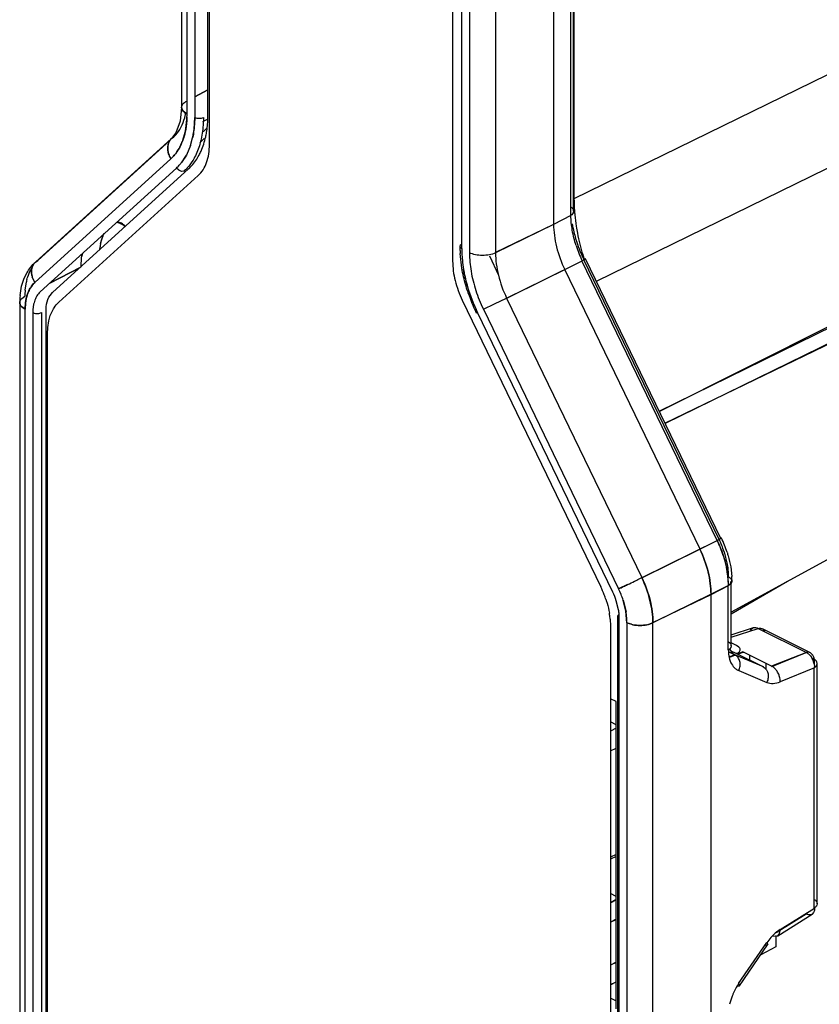
# Model space of a CAD drawing. Units: inches. Extents: x 0 to 17, y 0 to 11.
# Drawn here: x 5.7 to 6, y 2.9 to 3.3 of the extents above; entities that cross this region are included whole.
import ezdxf

# ---------------------------------------------------------------- set-up
doc = ezdxf.new("R2010")
doc.units = ezdxf.units.IN
doc.header["$LTSCALE"] = 0.935
doc.header["$MEASUREMENT"] = 0
doc.layers.get('0').update_dxf_attribs({"linetype": 'CONTINUOUS'})

msp = doc.modelspace()

# ---------------------------------------------------------------- linework, layer by layer
at = {"color": 6, "linetype": 'Continuous'}
for p, q in [((5.774261032999999, 3.5534685712), (5.774261032999999, 3.2165398357)), ((5.9301678845, 3.1752722806), (5.9301678845, 3.4800632539)), ((5.7742603694, 3.2165373502), (5.7737275787, 3.2110988406)), ((5.7737275787, 3.2110988406), (5.7720269141, 3.2064568669)), ((5.7702763146, 3.2042340481), (5.716140319400001, 3.1550294194)), ((5.7720269141, 3.2064568669), (5.7702822052, 3.2042415087)), ((5.8857072755, 3.1526306001), (5.8850358071, 3.1585266183)), ((5.9886627677, 3.0451452685), (5.934876312899999, 3.1563542474)), ((5.7106455612, 3.1454289547), (5.711712681, 3.148657208)), ((5.711712681, 3.148657208), (5.7128341356, 3.1509119815)), ((5.7100182674, 3.1417395944), (5.7106455612, 3.1454289547)), ((5.7098836932, 3.1389080102), (5.7098836932, 2.6399536489)), ((5.992606230900001, 3.0338628426), (5.993045293300001, 3.0299815833)), ((5.9928052962, 3.0024020161), (5.9928052962, 3.0274282507)), ((5.9476317341, 3.0142315579), (5.9476317341, 2.5195610773)), ((5.9928052962, 3.0068186689), (6.001726088200001, 3.0096824114)), ((6.0243641364, 2.9996600867), (6.0052278188, 3.0092282456)), ((6.0269964398, 2.8998813947), (6.0269964398, 2.9954236203)), ((6.0113388092, 2.8871663377), (6.024981318200001, 2.8957177354)), ((5.9961151921, 2.8672535541), (6.0073004752, 2.8835017678))]:
    msp.add_line(p, q, dxfattribs=at)
at = {"color": 7, "linetype": 'Continuous'}
for p, q in [((5.785353166699999, 3.2018699181), (5.785353166699999, 3.5550276408)), ((5.7764227644, 3.2139299562), (5.7764227644, 3.5508586916)), ((5.7794763727, 3.5490887566), (5.7794763727, 3.2125980941)), ((5.7847267926, 3.2134385905), (5.7847267926, 3.5499610505)), ((5.9290273875, 3.1735909671), (5.9290273875, 3.4783819403)), ((5.9303003707, 3.4775727957), (5.9303003707, 3.1801863771)), ((5.9221811127, 3.4748122228), (5.9221811127, 3.1699656867)), ((5.882051411, 3.4724470975), (5.882051411, 3.1554147801)), ((5.885673258200001, 3.160476811), (5.885673258200001, 3.4651590957)), ((5.8887268664, 3.4637574676), (5.8887268664, 3.1587704758)), ((5.8990737358, 3.4637127647), (5.8990737358, 3.1587257728)), ((6.0638117858, 3.245544487), (5.9303003707, 3.1801863771)), ((5.7847267926, 3.223539417), (5.7794763727, 3.2208209325)), ((5.7794763727, 3.2207715973), (5.7847267926, 3.2235327934)), ((5.776423647000001, 3.2139303672), (5.7748367113, 3.2151111987)), ((5.7827569529, 3.2109624508), (5.7845716096, 3.2119197944)), ((5.9392541108, 3.1474114245), (6.0714931159, 3.212146649)), ((5.7841849224, 3.2081352363), (5.7828184729, 3.2068932597)), ((5.717076482, 3.155684584), (5.7695419517, 3.203370859)), ((5.7695522586, 3.2033906957), (5.769058134, 3.2024249692)), ((5.769557763, 3.2033580642), (5.7702925153, 3.2042303641)), ((5.7702822052, 3.2042415087), (5.771211578300001, 3.2048909167)), ((5.7747497573, 3.2035090168), (5.7756889113, 3.2067724299)), ((5.7778025223, 3.2014220695), (5.7786387811, 3.2044587203)), ((5.7832489391, 3.2041850348), (5.7815187663, 3.2025252703)), ((5.768811549600001, 3.1992974827), (5.7687509814, 3.201184847)), ((5.769058134, 3.2024249692), (5.7687516473, 3.2011846112)), ((5.7687516473, 3.2011846112), (5.768793832899999, 3.1992995592)), ((5.7735039399, 3.2007027123), (5.7744179964, 3.2026491933)), ((5.7778005376, 3.2014189801), (5.776152962, 3.19757884)), ((5.7158859289, 3.1469583295), (5.770021924, 3.1961629582)), ((5.7742043145, 3.1945948417), (5.7761741858, 3.1976176897)), ((5.776152962, 3.19757884), (5.7742110714, 3.1946010335)), ((5.7722220869, 3.192462163), (5.718086091699999, 3.1432575343)), ((5.7229097889, 3.1429135642), (5.777045784099999, 3.1921181929)), ((5.7731001941, 3.191559664), (5.7722218838, 3.1924628534)), ((5.7742039427, 3.1911217224), (5.7731001941, 3.191559664)), ((5.7254144189, 3.1391050649), (5.780914574700001, 3.1895495897)), ((5.7752427088, 3.1912624703), (5.7742039427, 3.1911217224)), ((5.9300156388, 3.1759407956), (5.9301678845, 3.1752722806)), ((5.9290790147, 3.1735946104), (5.9221811127, 3.1700231171)), ((5.9290929116, 3.1735619731), (5.9221950094, 3.1700421575)), ((5.929387399299999, 3.17383793), (5.9290273875, 3.1735909671)), ((5.930037821900001, 3.1746543516), (5.929387399299999, 3.17383793)), ((5.9301678845, 3.1752722806), (5.930037821900001, 3.1746543516)), ((5.9221811127, 3.1699656867), (5.8990745422, 3.1588088089)), ((5.9221945327, 3.1700422364), (5.8990879621, 3.1587181882)), ((5.742006674700001, 3.1623467878), (5.741630842799999, 3.160151735)), ((5.8850296444, 3.1616512704), (5.8849527266, 3.1613467096)), ((5.8849527266, 3.1613467096), (5.8850405395, 3.1610214438)), ((5.8856422409, 3.1622005466), (5.8850296444, 3.1616512704)), ((5.8850405395, 3.1610214438), (5.885294359, 3.1607225895)), ((5.885294359, 3.1607225895), (5.885673763300001, 3.1604765991)), ((5.8966470127, 3.1575520831), (5.9003409335, 3.1499145253)), ((5.933462955, 3.155596236), (5.9343222386, 3.1560359259)), ((5.9345817291, 3.1562465642), (5.9341315094, 3.1560472415)), ((5.9341315094, 3.1560472415), (5.987917964199999, 3.0448382626)), ((5.934523685199999, 3.1561427799), (5.934876312899999, 3.1563542474)), ((5.934876312899999, 3.1563542474), (5.9345817291, 3.1562465642)), ((5.7146218525, 3.1520268874), (5.7148377378, 3.1529798433)), ((5.714837434500001, 3.1529788715), (5.7146218723, 3.1520268799)), ((5.7154273551, 3.1542028841), (5.714837434500001, 3.1529788715)), ((5.7148377378, 3.1529798433), (5.7153645364, 3.1541066745)), ((5.716140319400001, 3.1550294194), (5.717076482, 3.155684584)), ((5.7218010864, 3.146634122), (5.734284640399999, 3.1531992238)), ((5.721868847300001, 3.1466957104), (5.7339571893, 3.1529546327)), ((5.9035413187, 3.1406861362), (5.933517364400001, 3.1555887753)), ((5.9265638551, 3.1521839335), (5.980351028999999, 3.0409734679)), ((5.9266174301, 3.1521009427), (5.933515332200001, 3.1556207583)), ((5.9872494099, 3.0443872572), (5.933462955, 3.155596236)), ((5.7149079658, 3.1490433644), (5.7158861325, 3.1469579391)), ((5.715886804, 3.1469587199), (5.7149083613, 3.1490433796)), ((5.9035097887, 3.1407779023), (5.9266163605, 3.1521019511)), ((5.712054986, 3.1439461877), (5.7125406137, 3.1472135788)), ((5.714823067, 3.1458121621), (5.7137994499, 3.1442399315)), ((5.7158861325, 3.1469579391), (5.714823067, 3.1458121621)), ((5.7104090884, 3.1402756465), (5.7107049409, 3.1405992863)), ((5.7107049409, 3.1405992863), (5.7119553522, 3.141471936)), ((5.7124861837, 3.1405958101), (5.712179627899999, 3.1387327514)), ((5.7215224484, 3.1411080186), (5.721943559600001, 3.1417999475)), ((5.721943559600001, 3.1417999475), (5.7229097889, 3.1429135642)), ((5.8986387025, 3.1383938943), (5.9034993947, 3.14077124)), ((5.9034993947, 3.14077124), (5.957285849600001, 3.0295622611)), ((5.710710371799999, 3.1372112149), (5.710458899, 3.137479352)), ((5.7104593154, 3.1374794396), (5.7107108568, 3.1372113357)), ((5.712045650499999, 3.1362981737), (5.710710371799999, 3.1372112149)), ((5.7107108568, 3.1372113357), (5.712046307200001, 3.1362985417)), ((5.712179627899999, 3.1387327514), (5.712045650499999, 3.1362981737)), ((5.7154390166, 3.138295164), (5.7151299488, 3.1360182454)), ((5.8858874099, 3.1398524495), (5.9409641792, 3.0259756138)), ((5.8942595429, 3.1363286406), (5.8986387025, 3.1383938943)), ((5.7120454246, 2.6373437692), (5.7120454246, 3.1362981307)), ((5.7150990328, 3.1349662685), (5.7150990328, 2.6352955692)), ((5.7174752199, 3.1346643824), (5.7185482233, 3.1349513347)), ((5.7185482233, 3.1349513347), (5.7185482233, 2.6352806354)), ((5.7203494528, 2.6361880608), (5.7203494528, 3.135806765)), ((5.7214830289, 3.1317408864), (5.722047338099999, 3.1337610584)), ((5.722047338099999, 3.1337610584), (5.7230093378, 3.1359749657)), ((5.8914675313, 3.1348408878), (5.8918611514, 3.1350579605)), ((5.891943014500001, 3.1350424951), (5.8914675313, 3.1348408878)), ((5.9457291408, 3.0238332815), (5.891942686, 3.1350422604)), ((5.8942587145, 3.1363282253), (5.948045169299999, 3.0251192464)), ((5.9641503612, 3.0958271681), (6.0334034036, 3.1297287484)), ((6.033223867999999, 3.1301796897), (5.964258405800001, 3.0956037749)), ((5.7209758269, 2.6449481491), (5.7209758269, 3.1267847364)), ((5.9664887192, 3.0909923744), (6.033914661, 3.1235486119)), ((6.0339655888, 3.1238145046), (5.9665708255, 3.0908226114)), ((6.0979702794, 3.0732752151), (5.9928052962, 3.0158625596)), ((5.987303936799999, 3.0443795532), (5.9573284926, 3.0294756706)), ((5.9803820901, 3.0408814663), (5.9872799921, 3.0444012818)), ((5.9881104661, 3.044827877), (5.9872494099, 3.0443872572)), ((5.9886627677, 3.0451452685), (5.9881104661, 3.044827877)), ((5.988123480700001, 3.0448278108), (5.9886216894, 3.0450883261)), ((5.9886216894, 3.0450883261), (5.9889189962, 3.0452662571)), ((5.9889189962, 3.0452662571), (5.9887560438, 3.0452114618)), ((5.9572759955, 3.029557656), (5.980382566, 3.0408817042)), ((5.9899792461, 3.0398684063), (5.991235892100001, 3.0347695065)), ((5.9916935724, 3.0277300926), (5.991211533, 3.0323146532)), ((6.0151894049, 3.0280827024), (5.9928052962, 3.0150307169)), ((5.993097999400001, 3.0281617844), (5.9929441877, 3.0275527843)), ((5.951621984400001, 3.0267998098), (5.9480459977, 3.0251196617)), ((5.9848051052, 3.0229398283), (5.9616985347, 3.0116157801)), ((5.9917025312, 3.0264594059), (5.984804629299999, 3.0229395903)), ((5.984818524500001, 3.0229069541), (5.9917164264, 3.0264784474)), ((5.9916647992, 3.0007207026), (5.9916647992, 3.0264743874)), ((5.9480163139, 3.0167654668), (5.9471321771, 3.0203500047)), ((5.9498518243, 3.0206322665), (5.9509873989, 3.0160236444)), ((5.9509576988, 3.0161980435), (5.949858466, 3.0206116866)), ((5.9617119539, 3.0116923299), (5.984818524500001, 3.0228492078)), ((5.984818524500001, 2.5283856126), (5.984818524500001, 3.0228492078)), ((5.9482808022, 3.0150848265), (5.947706863400001, 3.0145482542)), ((5.9513641042, 3.0116541911), (5.9509576988, 3.0161980435)), ((5.944682335, 3.0129990196), (5.944800178099999, 3.0104132833)), ((5.947706863400001, 3.0145482542), (5.9476317341, 3.0142315579)), ((5.9476317341, 3.0142315579), (5.9477183588, 3.0138916627)), ((5.9477183588, 3.0138916627), (5.9478906213, 3.0136583033)), ((5.9478906213, 3.0136583033), (5.9483109025, 3.0133602507)), ((5.9483106699, 2.5186897507), (5.9483106699, 3.0133602313)), ((5.9531060826, 3.0110086789), (5.9513641042, 3.0116541911)), ((5.9513642781, 3.0116538961), (5.9513642781, 2.5176843425)), ((5.9513651001, 3.0116543375), (5.9531062607, 3.0110088762)), ((5.959882165800001, 3.0109623998), (5.9617111475, 3.0116091932)), ((5.9617078064, 3.011607097), (5.959882279099999, 3.0109622615)), ((5.9617119539, 2.5173964421), (5.9617111475, 3.0116091932)), ((5.944800178099999, 3.0104132833), (5.944800178099999, 2.5330359734)), ((5.9928052962, 3.005950655299999), (6.003534491, 3.0093949292)), ((6.0035277166, 3.0093365668), (6.0227919987, 2.9997661754)), ((6.0052278188, 3.0092282456), (6.006183210900001, 3.0083393332)), ((5.994984228, 3.0025248212), (5.9931003458, 3.0034667623)), ((5.9920700485, 3.0010045375), (5.9916647992, 3.0007207026)), ((5.9943684112, 2.998760063), (5.991803328300001, 3.0000393984)), ((5.9923304097, 3.001254249), (5.9920700485, 3.0010045375)), ((5.9921453543, 3.0012275489), (5.9929105594, 2.9998701773)), ((5.9926752336, 3.0017840871), (5.9923304097, 3.001254249)), ((5.9926169015, 3.000454042), (5.994013917799999, 2.9998612172)), ((5.9928052962, 3.0024020161), (5.9926752336, 3.0017840871)), ((5.9929105594, 2.9998701773), (5.9941437905, 2.9988627299)), ((5.9939143523, 2.9999109828), (6.005651646900001, 2.9940423355)), ((5.994013917799999, 2.9998612172), (5.995126292799999, 2.999575232)), ((5.9958551052, 3.0019326344), (5.994984228, 3.0025248212)), ((5.995126292799999, 2.999575232), (5.9963596048, 2.9996026475)), ((5.9951816274, 2.9993733608), (5.9954843782, 2.9995580606)), ((5.9976454678, 2.9999423523), (5.995300975499999, 2.999057233)), ((5.9974901297, 3.0000195421), (5.9953486037, 2.9991938571)), ((5.9962604567, 3.0014594536), (5.9958551052, 3.0019326344)), ((5.9963596048, 2.9996026475), (5.9976454678, 2.9999423523)), ((6.0089065916, 2.9943113111), (5.9974901297, 3.0000195421)), ((6.0227919987, 2.9997661754), (6.0089065916, 2.9943113111)), ((6.009028095900001, 2.9942479969), (6.022670605, 2.9998238309)), ((6.0253191247, 2.9987718197), (6.0243641364, 2.9996600867)), ((5.992056311900001, 2.9981194257), (5.9943444248, 2.9990374594)), ((5.9944106561, 2.9988322227), (5.9920807565, 2.9979339085)), ((5.99438247, 2.9987104684), (5.992092355700001, 2.9978458784)), ((5.994143742599999, 2.9988626223), (5.9943684112, 2.998760063)), ((6.005651646900001, 2.9940423355), (5.994268038, 2.9988070435)), ((6.0001059893, 2.9987116123), (6.0001059893, 2.9968151643)), ((6.0247841488, 2.9976523156), (6.025802203400001, 2.9971432883)), ((6.0257965163, 2.9971471096), (6.0257965163, 2.9954236203)), ((6.0269964398, 2.9954236203), (6.026843914, 2.9960927043)), ((5.995819364500001, 2.9925946356), (6.0070046477, 2.9879291216)), ((6.006668711900001, 2.9929826131), (6.006668711900001, 2.995430251)), ((6.025905210499999, 2.993721252), (6.0122627014, 2.9881454179)), ((6.025809205, 2.9952454638), (6.0259175319, 2.9941307606)), ((6.0258557627, 2.8981997399), (6.0258557627, 2.9937419655)), ((5.9471174118, 2.9802526324), (5.944800178099999, 2.9814112493)), ((5.9471174118, 2.8580795287), (5.9471174118, 2.9802526324)), ((5.9471174118, 2.9710123868), (5.944800178099999, 2.9721710036)), ((5.9471174118, 2.9697509734), (5.944800178099999, 2.9685428187)), ((5.944800178099999, 2.9606964856), (5.9471174118, 2.9618153489)), ((5.9471174118, 2.9195301051), (5.944800178099999, 2.9184112418)), ((5.9471174118, 2.918660545), (5.944800178099999, 2.917551466)), ((5.9471174118, 2.9028214101), (5.944800178099999, 2.903980027)), ((5.9471174118, 2.9015599967), (5.944800178099999, 2.900351842)), ((5.944800178099999, 2.9002737713), (5.9471174118, 2.9014413226)), ((6.0122627013, 2.889627631), (6.025905210399999, 2.8981790287)), ((6.0269964398, 2.8998813947), (6.0268663772, 2.8992634317)), ((5.9471174118, 2.8936924869), (5.944800178099999, 2.8925249356)), ((6.022670605, 2.8957958463), (6.0106518639, 2.8882622589)), ((6.0249816451, 2.895717214), (6.0243974341, 2.8954901671)), ((6.025583152, 2.8963638897), (6.0249816451, 2.895717214)), ((5.944800178099999, 2.8925055089), (5.9471174118, 2.8936243722)), ((6.0086181902, 2.8864645309), (6.0070046477, 2.8843943169)), ((6.0093587122, 2.8871028613), (6.010754716799999, 2.8869387291)), ((6.012265068300001, 2.8896264871), (6.0103261548, 2.8881727719)), ((6.010613740399999, 2.8873020229), (6.010613740399999, 2.8828031215)), ((6.010754716799999, 2.8869387291), (6.0113391359, 2.8871658164)), ((6.0113391359, 2.8871658164), (6.0119405353, 2.8878122997)), ((6.0119405353, 2.8878122997), (6.012275070299999, 2.8892641204)), ((5.9957687275, 2.8681718177), (6.006954010599999, 2.8844200314)), ((6.010613740399999, 2.8828031215), (6.0045776884, 2.879546533)), ((6.0067999346, 2.8833699411), (6.006472825, 2.8834274392)), ((6.0073004752, 2.8835017678), (6.0067999346, 2.8833699411)), ((6.006954010599999, 2.8844200314), (6.007342147899999, 2.8836147355)), ((6.007342147899999, 2.8836147355), (6.0073004752, 2.8835017678)), ((5.9471174118, 2.8766383779), (5.944800178099999, 2.8754708266)), ((5.9471174118, 2.8765749403), (5.944800178099999, 2.8754560769)), ((5.944800178099999, 2.8677220961), (5.9471174118, 2.8688896474)), ((5.944800178099999, 2.8676725214), (5.9471174118, 2.8688806761)), ((5.995375208600001, 2.8671592521), (5.9961151921, 2.8672535541)), ((5.9469138866, 2.8613264227), (5.944800178099999, 2.862383277))]:
    msp.add_line(p, q, dxfattribs=at)
for centre, radius, start, end in [((5.7530324848, 3.2184284048), 0.0232515512, 347.4159295832, 348.913349827), ((5.7383839958, 3.213926757), 0.0380389386, 358.4150821052999, 0.0049165269), ((5.7387395734, 3.2139015675), 0.0376832017, 358.4355203419001, 0.0431639986), ((5.7396207314, 3.213400999), 0.04510607690000001, 358.2349816659, 0.04775049160000001), ((5.773803705900001, 3.2005439655), 0.0050932066, 146.5188512501, 172.7712728042), ((5.7733469503, 3.2008601311), 0.004561079, 132.3056491982, 146.3018823999), ((5.753261208600001, 3.2113064067), 0.0228595059, 337.7459566475001, 340.056060749), ((5.7487834508, 3.2110331871), 0.0305704157, 343.4459954520001, 347.6580927889), ((5.7761425789, 3.2004996132), 0.0074460861, 189.2745667399, 194.2200843627), ((5.7768340587, 3.2006757487), 0.0081400411, 189.7482439928, 194.2586888373), ((5.7511252923, 3.2103614724), 0.0281342652, 341.4670138002, 343.3984187952), ((5.7607269291, 3.2051064134), 0.01708782, 312.2756967157, 317.4589467995), ((5.7609708023, 3.2048682606), 0.0167482138, 312.2053781931, 315.1293131482), ((5.7605594155, 3.2052789869), 0.0173295352, 315.1265195289, 317.4022261213), ((5.7600341821, 3.2057583208), 0.0180406077, 317.4106549568, 320.7795151014), ((5.7599374032, 3.2058431928), 0.0181676895, 317.430433857, 320.751073485), ((5.7595793013, 3.2061347185), 0.0186310114, 320.7672806214, 321.7525899397), ((5.7629091263, 3.2048132558), 0.0183232377, 312.3076701264, 317.6849106342), ((5.7624253882, 3.2052601187), 0.0189817717, 317.6704869686, 318.6086306404), ((5.7652214138, 3.2051493909), 0.0175962454, 312.2202656883, 313.2144692318001), ((5.9941597839, 3.1801758394), 0.063859414, 179.9905453931, 182.6556239487), ((5.9944166548, 3.180174475), 0.0641121225, 179.9912759992, 182.6430229171), ((5.9985483789, 3.1803549505), 0.0682515991, 182.6351263442, 184.1650897505), ((5.998689954500001, 3.1803480665), 0.06838888530000001, 182.623210521, 184.1499529504), ((6.0011487336, 3.1805421287), 0.0708586808, 184.1633259878, 185.4536527688), ((6.0047101886, 3.1808720857), 0.0744323722, 185.4448804962, 188.9291451095), ((5.7663716882, 3.1568559278), 0.0249196507, 167.3336578423, 172.3109614877), ((5.931101850499999, 3.160470215), 0.0454285929, 179.9916810404, 182.3867547237), ((5.9309807536, 3.160477971), 0.0453069903, 180.0017349722, 182.4045041824), ((5.9768132496, 3.176299355), 0.0479824344, 197.7831443532, 205.5286144449001), ((5.98361183, 3.1800307089), 0.0549301882, 198.0135704715, 205.859181643), ((5.7587621028, 3.1535634999), 0.0244458499, 168.2558999998, 170.8713716199), ((5.9350764499, 3.1606612525), 0.04940770639999999, 182.4161528905, 185.6205743151), ((5.934616416900001, 3.1606228998), 0.0489455336, 182.3954552888, 185.6260249364), ((6.0205490514, 3.1842302062), 0.0906442703, 196.8091402406, 198.0336034346), ((6.0203579902, 3.1841918159), 0.0904484795, 196.8211628455, 198.047306531), ((5.9233046625, 3.1770501407), 0.0237272882, 297.6676445427, 298.2182895319), ((5.7276490927, 3.144884948), 0.0151645118, 147.507324739, 151.8331302339), ((5.7191955499, 3.1516689304), 0.0045407808, 132.2759347626, 147.505242048), ((5.9396352417, 3.1611401072), 0.0539914884, 185.6524773874, 189.5305329078), ((5.938888885700001, 3.1610262929), 0.0532369712, 185.607296966, 189.5712680738), ((5.722385084, 3.1513899612), 0.0078363146, 194.0742286505, 197.4245502391), ((5.7337337714, 3.1425627824), 0.0216974617, 165.1490320202, 167.6227513771), ((5.7414450463, 3.1415235696), 0.0294897393, 175.2877711727, 180.1003192817), ((5.950752676900001, 3.1637324999), 0.0654241941, 197.9621792729, 200.0913475908), ((5.952436889299999, 3.164324196), 0.0672084845, 198.0347733214, 205.8290856368), ((5.9527295901, 3.164459996), 0.0675307125, 200.0948432952, 205.8245370454), ((5.947220772300001, 3.1619983932), 0.0588552214, 198.0134890712, 205.8589937129), ((5.7321925222, 3.1349903599), 0.0170935063, 176.5525476055, 180.0807520509), ((5.944346189299999, 3.0238134995), 0.0476147897, 17.8139488999, 25.6188288119), ((5.943258506799999, 3.1324006362), 0.09839647160000001, 296.5850979548, 297.1267969676), ((5.9448259924, 3.0238258106), 0.0471921672, 17.9858766605, 25.8569868757), ((5.9522720853, 3.027588127), 0.0396564653, 18.0391340742, 25.8243495591), ((5.952480355900001, 3.0257141785), 0.0392500547, 6.029990478399999, 9.7175591501), ((5.768659684, 3.4094193128), 0.4241142386, 295.5563533340001, 295.9711895716999), ((5.7678014798, 3.4111965698), 0.4260878268, 295.5573764527, 295.9702687771), ((5.781292034400001, 3.3835575499), 0.3953321801, 295.9666396085, 296.1025625313), ((5.7821006159, 3.38188342), 0.3934730349, 295.9675351736, 296.104070243), ((5.8262010189, 3.2921851183), 0.2935200128, 296.0778192546, 296.5254884919), ((5.812941191699999, 3.3190449047), 0.3234743421, 296.0960154885, 296.5015183853), ((5.956070890499999, 3.0261154224), 0.0356372428, 3.0324447873, 5.994874460699999), ((5.9584832369, 3.0262624517), 0.0332205018, 2.1270948039, 2.999318449100001), ((5.959496509, 3.0262997735), 0.0322065427, 1.1555876059, 2.1276512812), ((5.9590139259, 3.0264339254), 0.0327053412, 1.2611506331, 2.2713220431), ((5.960515496799999, 3.0263205199), 0.0311873437, 0.2551549118, 1.155235224), ((5.9600979188, 3.0264569353), 0.0316211045, 359.9951733366001, 1.2626976944), ((5.9038241968, 3.0079989979), 0.0412618106, 20.9317936304, 25.8280626411), ((5.9210368434, 3.0118632155), 0.0274407003, 18.0156903356, 25.862680088), ((5.877877773300001, 3.1783781528), 0.1685580286, 294.599943565, 295.3296893309), ((5.9161707827, 3.0096770824), 0.0354178708, 17.9827874142, 25.8485172573), ((5.916014077000001, 3.0096149139), 0.0355861659, 18.0349156531, 25.828842748), ((5.8080070976, 3.3269909806), 0.3327761504, 295.256154021, 295.5669984038), ((5.904761934500001, 3.0083536247), 0.0402592651, 17.9931328847, 20.9371859983), ((5.911116092699999, 3.009901591), 0.0337105814, 8.249714379, 9.4966223517), ((5.926646723099999, 3.0131633823), 0.0216710504, 4.7411697736, 9.5679063485), ((5.9222670296, 3.011218635), 0.029119542, 8.0767971447, 9.4978029797), ((5.9231982725, 3.0113499296), 0.0281790895, 6.428724726900001, 8.0785207592), ((5.9120397121, 3.0100348546), 0.0327773979, 6.83044495, 8.250839067000001), ((5.9132155662, 3.0101744847), 0.0315932831, 5.1292642008, 6.832634197400001), ((5.9291660738, 3.0133537169), 0.0191445972, 0.0194962795, 4.796694076700001), ((5.9244055499, 3.0114844562), 0.0269643411, 4.4439224076, 6.431900799299999), ((5.9264291473, 3.0116353331), 0.0249351377, 0.04265404170000001, 4.458563399), ((5.956137188500001, 3.0223410131), 0.0117304667, 255.0259916605, 258.1452041937), ((5.9569737069, 3.0225868371), 0.0119827657, 281.2989883025, 284.0471423127), ((6.0186581887, 2.9939187944), 0.0072739198, 17.8241478605, 32.1153977052), ((6.0187836474, 2.9939574627), 0.007142646999999999, 10.3887175838, 17.8369037494), ((6.0205090284, 2.994088553), 0.005408668100000001, 356.1060635657, 0.4471230765), ((6.023508551900001, 2.873328066), 0.0198567264, 135.5656008949, 138.5808553136), ((6.022548331399999, 2.8742704521), 0.0185113214, 132.5439189043, 135.5676753956), ((6.0218655339, 2.8750074519), 0.0175066536, 131.2345062196, 132.5284348477), ((6.0077925113, 2.8892935598), 0.004482655800000001, 359.6237123797, 4.2739466332), ((6.0159729171, 2.8543457163), 0.0244272466, 148.0505866179, 156.1493482147), ((6.0148421747, 2.855044973), 0.0230977686, 145.4445687498, 148.0381215933)]:
    msp.add_arc(centre, radius, start, end, dxfattribs=at)
at = {"color": 6, "linetype": 'Continuous'}
for centre, radius, start, end in [((5.9321055989, 3.161344472), 0.0471525694, 179.9972810927, 181.0846519541), ((5.9345918126, 3.1614038916), 0.049639464, 181.0989020155, 183.3229219867), ((5.7272285495, 3.1428329094), 0.0164838261, 132.2687341867, 136.4688471793), ((5.739386845199999, 3.1389231669), 0.0295033155, 174.5221237569, 180.0300101088), ((5.9525943877, 3.1646372087), 0.0679924028, 197.9684886369, 200.288695492), ((5.9546813014, 3.1654204975), 0.0702214456, 200.2977139034, 205.8153377692), ((5.948799116, 3.025850729), 0.0445703324, 18.0170169565, 25.8240965838), ((5.9608186532, 3.0281482541), 0.0322787457, 0.024016858, 3.2559687726)]:
    msp.add_arc(centre, radius, start, end, dxfattribs=at)
at = {"color": 7, "linetype": 'Continuous'}
for points, knots in [([(5.774788067999999, 3.2179091251), (5.774880136599999, 3.2180241253), (5.775325830700001, 3.2185048115), (5.775883562200001, 3.218870633), (5.776333358400001, 3.2191033909)], [0, 0, 0, 0, 0.22533266, 1, 1, 1, 1]), ([(5.774260404, 3.2165373502), (5.7742602037, 3.2162929402), (5.7743830951, 3.2157774304), (5.774669776900001, 3.2153428005), (5.7748416277, 3.2151358395)], [0, 0, 0, 0, 0.4760444796, 1, 1, 1, 1]), ([(5.7748367113, 3.2151111987), (5.774660334299999, 3.2153208653), (5.7743722379, 3.2157671904), (5.774261000399999, 3.2162922824), (5.774261035399999, 3.2165398357)], [0, 0, 0, 0, 0.525342127, 1, 1, 1, 1]), ([(5.774261035399999, 3.2165398357), (5.7742610687, 3.2167763105), (5.7743616837, 3.2172758127), (5.774625703300001, 3.21770632), (5.774788067999999, 3.2179091251)], [0, 0, 0, 0, 0.476506775, 1, 1, 1, 1]), ([(5.7748416277, 3.2151358395), (5.7749414969, 3.2150155665), (5.775401178099999, 3.2145323307), (5.7759674259, 3.2141577337), (5.776422934299999, 3.2139300211)], [0, 0, 0, 0, 0.2348774408, 1, 1, 1, 1]), ([(5.7739854726, 3.2085356188), (5.7741776996, 3.2088975436), (5.774923193899999, 3.2104413843), (5.775441381699999, 3.2120903981), (5.7757254727, 3.2133625451)], [0, 0, 0, 0, 0.2391926146, 1, 1, 1, 1]), ([(5.7756889113, 3.2067724299), (5.7757949525, 3.207255306), (5.776181750599999, 3.2092683373), (5.7763661536, 3.2113184252), (5.7764087281, 3.2128727434)], [0, 0, 0, 0, 0.2412465288, 1, 1, 1, 1]), ([(5.7764083819, 3.2128746567), (5.776393667200001, 3.2123444035), (5.7762931729, 3.2102970688), (5.776014470900001, 3.2082564767), (5.775688969299999, 3.2067723839)], [0, 0, 0, 0, 0.2587815771, 1, 1, 1, 1]), ([(5.7786387811, 3.2044587203), (5.7787796908, 3.2050987219), (5.779284279500001, 3.2077833716), (5.7794760454, 3.2105230504), (5.779476006599999, 3.2125982827)], [0, 0, 0, 0, 0.2399982306, 1, 1, 1, 1]), ([(5.7794763727, 3.2125980941), (5.7794766733, 3.2118917516), (5.7794117582, 3.2091759195), (5.779077683200001, 3.2064626836), (5.7786473689, 3.2044989149)], [0, 0, 0, 0, 0.2599997024, 1, 1, 1, 1]), ([(5.779476006599999, 3.2125982827), (5.7797235791, 3.2124745117), (5.780292729199999, 3.2122976584), (5.7811940349, 3.2122083368), (5.7820983951, 3.2122898227), (5.7826721912, 3.212461308), (5.7829235839, 3.2125824458)], [0, 0, 0, 0, 0.2345614888, 0.4986848388, 0.7635156406999999, 1, 1, 1, 1]), ([(5.7829235839, 3.2125824458), (5.782923597999999, 3.2118307084), (5.782853481599999, 3.2089406564), (5.7824970961, 3.2060532805), (5.782037101799999, 3.2039640255)], [0, 0, 0, 0, 0.2600238972, 1, 1, 1, 1]), ([(5.7838516456, 3.2048734128), (5.7839754335, 3.2054390741), (5.7844279383, 3.2077949778), (5.784649189500001, 3.2101932909), (5.7847054077, 3.2120117088)], [0, 0, 0, 0, 0.2414374208, 1, 1, 1, 1]), ([(5.771211578300001, 3.2048909167), (5.7714854283, 3.2051400904), (5.7725677447, 3.2062255), (5.7734409348, 3.207510364), (5.7739854726, 3.2085356188)], [0, 0, 0, 0, 0.2418106233, 1, 1, 1, 1]), ([(5.775688969299999, 3.2067723839), (5.7755681089, 3.2062213326), (5.7750437913, 3.2041323197), (5.774255006900001, 3.2021040188), (5.773503937999999, 3.2007027131)], [0, 0, 0, 0, 0.2619026473, 1, 1, 1, 1]), ([(5.782037101799999, 3.2039640255), (5.7818923634, 3.2033066359), (5.7812648698, 3.2008138856), (5.780323091100001, 3.1983936091), (5.7794275274, 3.1967205732)], [0, 0, 0, 0, 0.2618399552, 1, 1, 1, 1]), ([(5.7812127131, 3.1975440545), (5.7815068514, 3.1980918771), (5.782646319199999, 3.2004325762), (5.7834284347, 3.202939508), (5.7838516456, 3.2048734128)], [0, 0, 0, 0, 0.2390167108, 1, 1, 1, 1]), ([(5.770021924, 3.1961629582), (5.770364219199999, 3.1964735451), (5.771719403500001, 3.1978257156), (5.7728192548, 3.1994242097), (5.7735039399, 3.2007027123)], [0, 0, 0, 0, 0.2416741162, 1, 1, 1, 1]), ([(5.773503937999999, 3.2007027131), (5.7732691208, 3.2002646033), (5.772302730599999, 3.1986146664), (5.7710689477, 3.1971151936), (5.7700221287, 3.1961630608)], [0, 0, 0, 0, 0.2599568224, 1, 1, 1, 1]), ([(5.780914574700001, 3.1895495897), (5.781642576799999, 3.190210155), (5.7829612363, 3.1918139867), (5.784348873099999, 3.1947398758), (5.785183197799999, 3.1981593781), (5.785354095800001, 3.2006002044), (5.785353166699999, 3.2018699181)], [0, 0, 0, 0, 0.2192774093, 0.4567747394, 0.716771941, 1, 1, 1, 1]), ([(5.7689246462, 3.198670503), (5.7689796362, 3.1984532016), (5.7692429749, 3.1975767291), (5.7696508557, 3.1967450257), (5.770022799199999, 3.1961633486)], [0, 0, 0, 0, 0.2450869578, 1, 1, 1, 1]), ([(5.7700221287, 3.1961630608), (5.7699025796, 3.1963500724), (5.7694453548, 3.1971396528), (5.769114382000001, 3.1980020403), (5.7689447832, 3.1986708544)], [0, 0, 0, 0, 0.2433908555, 1, 1, 1, 1]), ([(5.7794275274, 3.1967205732), (5.7792303012, 3.1963521274), (5.778425327100001, 3.1949400273), (5.7774640817, 3.1936152044), (5.776665716, 3.1927093927)], [0, 0, 0, 0, 0.2571228247, 1, 1, 1, 1]), ([(5.7772701116, 3.1923253223), (5.7776555416, 3.1926874359), (5.7791813845, 3.1942550143), (5.7804289449, 3.1960843134), (5.7812127131, 3.1975440545)], [0, 0, 0, 0, 0.2419596566, 1, 1, 1, 1]), ([(5.928967769, 3.1769961095), (5.929090774800001, 3.176925886), (5.9295092674, 3.1766544087), (5.929864213099999, 3.176265532), (5.9300156388, 3.1759407956)], [0, 0, 0, 0, 0.2833096884, 1, 1, 1, 1]), ([(5.931123450299999, 3.1616447908), (5.9304878269, 3.1636276408), (5.929505865199999, 3.1675614765), (5.929104738099999, 3.1716032728), (5.9290929116, 3.1735619731)], [0, 0, 0, 0, 0.5152811092, 1, 1, 1, 1]), ([(5.7484693277, 3.1708944609), (5.7490789888, 3.1707971589), (5.7502937277, 3.1703792341), (5.7513472636, 3.1696490332), (5.7518156976, 3.1692048723)], [0, 0, 0, 0, 0.4888537796, 1, 1, 1, 1]), ([(5.751912035399999, 3.1692756284), (5.751475091100001, 3.1697504762), (5.750485631, 3.1705522537), (5.749281559400001, 3.1709946936), (5.748682172000001, 3.1710861016)], [0, 0, 0, 0, 0.515569507, 1, 1, 1, 1]), ([(5.9221950094, 3.1700421575), (5.922202639299999, 3.1685839786), (5.922428485399999, 3.1655890559), (5.923602813500001, 3.1594933952), (5.9252326895, 3.1549931584), (5.9266174301, 3.1521009427)], [0, 0, 0, 0, 0.2351905565, 0.4828092283, 1, 1, 1, 1]), ([(5.9296064079, 3.1702130419), (5.9297061409, 3.1696172177), (5.9301606448, 3.1671966519), (5.930800129500001, 3.1648115333), (5.931374138400001, 3.1630439743)], [0, 0, 0, 0, 0.2453212387, 1, 1, 1, 1]), ([(5.931177895199999, 3.1693197004), (5.9313249064, 3.1683819411), (5.931993934099999, 3.1645722071), (5.932933847899999, 3.1608110013), (5.933777704700001, 3.1580172871)], [0, 0, 0, 0, 0.2454273786, 1, 1, 1, 1]), ([(5.9311798594, 3.1693192199), (5.9313266725, 3.1683815195), (5.9319950965, 3.1645718552), (5.932935150700001, 3.1608108068), (5.9337795592, 3.1580173488)], [0, 0, 0, 0, 0.2454154635, 1, 1, 1, 1]), ([(5.743346867200001, 3.1663765065), (5.7432025925, 3.166067013), (5.7426431727, 3.1647642757), (5.7422379858, 3.1633973671), (5.742006674700001, 3.1623467878)], [0, 0, 0, 0, 0.2409445424, 1, 1, 1, 1]), ([(5.742058494, 3.1623201368), (5.7421416741, 3.1626879687), (5.7424964774, 3.1640966873), (5.742994105, 3.1654713527), (5.743452314500001, 3.1664444928)], [0, 0, 0, 0, 0.2595921276, 1, 1, 1, 1]), ([(5.734284640399999, 3.1531992238), (5.7342874297, 3.1536635975), (5.734339644199999, 3.1554542257), (5.7345592956, 3.1572415388), (5.7348299188, 3.1585406208)], [0, 0, 0, 0, 0.2592354497, 1, 1, 1, 1]), ([(5.8887268664, 3.1587704758), (5.888725947899999, 3.1563123757), (5.8892014099, 3.1512306958), (5.890441657799999, 3.1462883877), (5.8912504138, 3.143797952)], [0, 0, 0, 0, 0.4842054506, 1, 1, 1, 1]), ([(5.8938820539, 3.1576897514), (5.8929471852, 3.1576938424), (5.8911786024, 3.15786541), (5.8894712433, 3.1583989306), (5.8887276884, 3.1587709171)], [0, 0, 0, 0, 0.5292886411, 1, 1, 1, 1]), ([(5.8990737358, 3.1587257728), (5.898319209099999, 3.1583612489), (5.8965983998, 3.1578430432), (5.8948193725, 3.1576856497), (5.8938820539, 3.1576897514)], [0, 0, 0, 0, 0.4720156366, 1, 1, 1, 1]), ([(5.8990879621, 3.1587181882), (5.8990934318, 3.1572594081), (5.8993157928, 3.1542634406), (5.900487605299999, 3.1481669263), (5.902121222000001, 3.1436677844), (5.9035097887, 3.1407779023)], [0, 0, 0, 0, 0.2352774877, 0.4829003486, 1, 1, 1, 1]), ([(5.882051411, 3.1554147801), (5.88205043, 3.1528244409), (5.882807185700001, 3.1474420559), (5.8846736522, 3.142359121), (5.8858874099, 3.1398524495)], [0, 0, 0, 0, 0.4818869777000001, 1, 1, 1, 1]), ([(5.8885304385, 3.1435168429), (5.888296087200001, 3.1442387868), (5.887425359, 3.1470917786), (5.8867566703, 3.1500074107), (5.8863889704, 3.1522005651)], [0, 0, 0, 0, 0.2544689181, 1, 1, 1, 1]), ([(5.8863929975, 3.1521743538), (5.8865132776, 3.15145808), (5.8870606374, 3.1485485897), (5.887828552, 3.1456814224), (5.8885172391, 3.1435563891)], [0, 0, 0, 0, 0.2453603948, 1, 1, 1, 1]), ([(5.7127610967, 3.1481239656), (5.712854522200001, 3.1484759885), (5.7132493397, 3.1498221192), (5.7137899187, 3.1511276695), (5.7142804147, 3.1520432207)], [0, 0, 0, 0, 0.2596169127, 1, 1, 1, 1]), ([(5.7147840038, 3.149484336), (5.7147302714, 3.1496989193), (5.7145592874, 3.1505336446), (5.7145366313, 3.1514018291), (5.7146218525, 3.1520268874)], [0, 0, 0, 0, 0.2596192021, 1, 1, 1, 1]), ([(5.7146218723, 3.1520268799), (5.7145940669, 3.1518229933), (5.7145238066, 3.150972738), (5.714626813200001, 3.1501113943), (5.714783703999999, 3.1494843319)], [0, 0, 0, 0, 0.2414717623, 1, 1, 1, 1]), ([(5.7137995615, 3.1442398045), (5.7139402597, 3.144502255), (5.7145190076, 3.145490562), (5.7152579641, 3.1463891046), (5.7158859289, 3.1469583295)], [0, 0, 0, 0, 0.2599964431, 1, 1, 1, 1]), ([(5.7120454246, 3.1362981307), (5.7120452662, 3.1366729749), (5.7120797914, 3.1381140688), (5.71225746, 3.1395537892), (5.7124863827, 3.1405956522)], [0, 0, 0, 0, 0.2600266728, 1, 1, 1, 1]), ([(5.7137994499, 3.1442399315), (5.7136532103, 3.1439674628), (5.713086624700001, 3.1428035751), (5.7126971572, 3.1415572598), (5.7124861837, 3.1405958101)], [0, 0, 0, 0, 0.2390562884, 1, 1, 1, 1]), ([(5.7124863827, 3.1405956522), (5.7125590731, 3.1409264774), (5.7128743957, 3.142180717), (5.713348489099999, 3.1433983989), (5.7137995615, 3.1442398045)], [0, 0, 0, 0, 0.2618800515, 1, 1, 1, 1]), ([(5.716464981100001, 3.1411457005), (5.7163506225, 3.1409326328), (5.715907614, 3.1400222604), (5.715603554299999, 3.1390472783), (5.7154390166, 3.138295164)], [0, 0, 0, 0, 0.2390165115, 1, 1, 1, 1]), ([(5.718086091699999, 3.1432575343), (5.717926854400001, 3.1431129205), (5.717296376499999, 3.1424836414), (5.7167841088, 3.141740285), (5.716464981100001, 3.1411457005)], [0, 0, 0, 0, 0.2417121699, 1, 1, 1, 1]), ([(5.7203494528, 3.135806765), (5.720349231799999, 3.1363032584), (5.7204349653, 3.1381178161), (5.720896251599999, 3.1399427168), (5.7215224484, 3.1411080186)], [0, 0, 0, 0, 0.2728903061, 1, 1, 1, 1]), ([(5.710458899, 3.137479352), (5.710282620499999, 3.1376889957), (5.709994696900001, 3.1381352655), (5.7098835244, 3.1386602127), (5.709883536, 3.1389077138)], [0, 0, 0, 0, 0.5253210316, 1, 1, 1, 1]), ([(5.709883536, 3.1389077138), (5.7098835472, 3.1391439187), (5.7099838133, 3.1396427975), (5.710247127100001, 3.1400729736), (5.7104090884, 3.1402756465)], [0, 0, 0, 0, 0.4765632504, 1, 1, 1, 1]), ([(5.709883695499999, 3.1389080102), (5.7098836609, 3.1386604693), (5.7099948874, 3.1381354066), (5.710282955299999, 3.137689099), (5.7104593154, 3.1374794396)], [0, 0, 0, 0, 0.4746603883, 1, 1, 1, 1]), ([(5.7230093378, 3.1359749657), (5.7231716809, 3.1362770741), (5.7238393576, 3.1374148919), (5.7246910021, 3.1384493893), (5.7254144189, 3.1391050649)], [0, 0, 0, 0, 0.2599584256, 1, 1, 1, 1]), ([(5.715099071699999, 3.1349663849), (5.7154413947, 3.1347969036), (5.7162443453, 3.1346146092), (5.717054761900001, 3.1346133682), (5.7174752199, 3.1346643824)], [0, 0, 0, 0, 0.4742022569, 1, 1, 1, 1]), ([(5.7209758269, 3.1267847364), (5.7209756357, 3.12721697), (5.721015325700001, 3.1288788727), (5.7212197101, 3.1305391947), (5.7214830289, 3.1317408864)], [0, 0, 0, 0, 0.2600000414, 1, 1, 1, 1]), ([(5.984804629299999, 3.0229395903), (5.9847970194, 3.0243978186), (5.9845711936, 3.0273928499), (5.9833968479, 3.0334887407), (5.981766901, 3.0379891478), (5.9803820901, 3.0408814663)], [0, 0, 0, 0, 0.2351898371, 0.4828084459, 1, 1, 1, 1]), ([(5.980382566, 3.0408817042), (5.9817679685, 3.0379897314), (5.9833988498, 3.033489579), (5.9845726529, 3.0273934328), (5.984797815399999, 3.0243981813), (5.9848051052, 3.0229398283)], [0, 0, 0, 0, 0.5171737443, 0.7647942731, 1, 1, 1, 1]), ([(5.9896780852, 3.0383801539), (5.9898394042, 3.0378778297), (5.9904403612, 3.035891815), (5.990906445499999, 3.0338643938), (5.9911672425, 3.0323392523)], [0, 0, 0, 0, 0.2542770639, 1, 1, 1, 1]), ([(5.991211533, 3.0323146532), (5.9911266351, 3.0328202611), (5.990740275, 3.0348740291), (5.9901981834, 3.036897914), (5.9897120039, 3.0383979284)], [0, 0, 0, 0, 0.2453603508, 1, 1, 1, 1]), ([(5.991235892100001, 3.0347695065), (5.9913051135, 3.0343559904), (5.9915431568, 3.0327439127), (5.9916562747, 3.0311123293), (5.991656086900001, 3.0299020575)], [0, 0, 0, 0, 0.2572930968, 1, 1, 1, 1]), ([(5.9616985347, 3.0116157801), (5.9616894203, 3.0130735679), (5.961461484299999, 3.0160678142), (5.960285882000001, 3.0221630373), (5.9586579936, 3.0266638089), (5.9572759955, 3.029557656)], [0, 0, 0, 0, 0.2351340462, 0.4827512783, 1, 1, 1, 1]), ([(5.9572824074, 3.0295604259), (5.9586813678, 3.0266679151), (5.9608377464, 3.0208051258), (5.961707822, 3.0145953573), (5.9617078064, 3.011607097)], [0, 0, 0, 0, 0.5181245951, 1, 1, 1, 1]), ([(5.991656086900001, 3.0299020575), (5.9918684862, 3.0297958254), (5.9922532775, 3.0295656306), (5.9927220348, 3.0291426436), (5.9930262213, 3.0286714415), (5.9930980239, 3.0283248488), (5.993097999400001, 3.0281617844)], [0, 0, 0, 0, 0.3008153749, 0.5646413202, 0.7934502126999999, 1, 1, 1, 1]), ([(5.9916647992, 3.0264743874), (5.9919967353, 3.0266706709), (5.992560853600001, 3.0271322727), (5.9928052962, 3.0278401531), (5.9928052962, 3.028155701)], [0, 0, 0, 0, 0.5499731238000001, 1, 1, 1, 1]), ([(5.9929441877, 3.0275527843), (5.992888868300001, 3.0274454456), (5.992577189299999, 3.0269831194), (5.9921032963, 3.0266535236), (5.991719023200001, 3.0264542715)], [0, 0, 0, 0, 0.2181215023, 1, 1, 1, 1]), ([(5.943052261699999, 3.0207898327), (5.9431960082, 3.0203470074), (5.943729983300001, 3.0185971165), (5.9441397114, 3.0168087066), (5.9443646817, 3.0154634817)], [0, 0, 0, 0, 0.2544833992, 1, 1, 1, 1]), ([(5.9593215621, 3.0108362124), (5.9584016869, 3.0106522379), (5.9565216874, 3.010486016), (5.9546429449, 3.0106681217), (5.9537272439, 3.0108605864)], [0, 0, 0, 0, 0.5006360123, 1, 1, 1, 1]), ([(5.9537273739, 3.0108607412), (5.9546430246, 3.0106682231), (5.9565217011, 3.0104860572), (5.958401638400001, 3.0106523057), (5.9593214762, 3.0108363199)], [0, 0, 0, 0, 0.4993614811, 1, 1, 1, 1]), ([(6.0004782562, 3.0085056706), (6.000613414, 3.0087831109), (6.0009475089, 3.0092793492), (6.0014636886, 3.0095990308), (6.0017259501, 3.0096828423)], [0, 0, 0, 0, 0.5284988668, 1, 1, 1, 1]), ([(6.0017259501, 3.0096828423), (6.0020059551, 3.0097723241), (6.002656889, 3.009799871), (6.003249428999999, 3.0095592142), (6.003534291, 3.0093920187)], [0, 0, 0, 0, 0.4708866547, 1, 1, 1, 1]), ([(6.0035277166, 3.0093365668), (6.003813882799999, 3.0094272759), (6.0044031605, 3.0095103794), (6.0049785339, 3.009352888), (6.0052278188, 3.0092282456)], [0, 0, 0, 0, 0.5185605786999999, 1, 1, 1, 1]), ([(5.991605180700001, 3.004125845), (5.991952812999999, 3.0039273831), (5.9924171938, 3.0035509619), (5.9927511578, 3.0028926163), (5.9928052962, 3.0025614796), (5.9928052962, 3.0024020161)], [0, 0, 0, 0, 0.5488870646, 0.781342155, 1, 1, 1, 1]), ([(5.9917164264, 3.0006989237), (5.9917158116, 3.0003797459), (5.9917513273, 2.9991694092), (5.991940876599999, 2.9979597432), (5.992190187, 2.9971034058)], [0, 0, 0, 0, 0.2635508806, 1, 1, 1, 1]), ([(5.9954843782, 2.9995580606), (5.9956675556, 2.9996809054), (5.9959907201, 2.9999387838), (5.9963397915, 3.0004152366), (5.9964629145, 3.0009588863), (5.9963497466, 3.0013064061), (5.9962604567, 3.0014594536)], [0, 0, 0, 0, 0.2911780409, 0.5412750087, 0.7660737272, 1, 1, 1, 1]), ([(6.0243641364, 2.9996600867), (6.024114851499999, 2.9997847292), (6.023539478099999, 2.9999422206), (6.0229502005, 2.9998591171), (6.0226640342, 2.9997684079)], [0, 0, 0, 0, 0.4814394213, 1, 1, 1, 1]), ([(6.022670605, 2.9998238309), (6.023094781799999, 2.9996189663), (6.023910788999999, 2.9990161134), (6.0245394137, 2.9982304186), (6.024819046699999, 2.9977858008)], [0, 0, 0, 0, 0.4728071264, 1, 1, 1, 1]), ([(5.992190187, 2.9971034058), (5.9922694975, 2.996830988), (5.992609252699999, 2.9958209278), (5.9931324126, 2.9948650035), (5.993626766, 2.9942585056)], [0, 0, 0, 0, 0.2661174202, 1, 1, 1, 1]), ([(5.9958170328, 2.9925957604), (5.996081286900001, 2.9931701991), (5.9964255134, 2.9943826604), (5.9963567539, 2.9962092364), (5.995672085, 2.9977894956), (5.994827552, 2.9985250832), (5.994365844500001, 2.9987545058)], [0, 0, 0, 0, 0.2737679728, 0.5357090249, 0.7767762962, 1, 1, 1, 1]), ([(6.025802203400001, 2.9971432883), (6.025794329400001, 2.9972971882), (6.025734072300001, 2.9978634566), (6.0255396185, 2.9984196461), (6.0253191247, 2.9987718197)], [0, 0, 0, 0, 0.2705402583, 1, 1, 1, 1]), ([(6.026843914, 2.9960927043), (6.026796667899999, 2.996193915), (6.0265416415, 2.9966270441), (6.026133752000001, 2.9969546093), (6.0257965163, 2.9971471096)], [0, 0, 0, 0, 0.2233882026, 1, 1, 1, 1]), ([(5.993626766, 2.9942585056), (5.993923698300001, 2.9938942141), (5.994590391900001, 2.9932396576), (5.9953999185, 2.9927697748), (5.995819364500001, 2.9925946356)], [0, 0, 0, 0, 0.5083466704, 1, 1, 1, 1]), ([(6.0055511276, 2.9940889919), (6.005856783, 2.9939371116), (6.0064317412, 2.9935164179), (6.0068530827, 2.9929452559), (6.0070237603, 2.9926311245)], [0, 0, 0, 0, 0.4884133059, 1, 1, 1, 1]), ([(6.0070237603, 2.9926311245), (6.0071129661, 2.9924669417), (6.0074342812, 2.9917575727), (6.007559182100001, 2.9909662), (6.007555195599999, 2.9903760956)], [0, 0, 0, 0, 0.2404881012, 1, 1, 1, 1]), ([(6.01075487, 2.9928062695), (6.010629438600001, 2.9929640907), (6.0101333213, 2.9935297663), (6.0095247233, 2.9940081408), (6.009028095900001, 2.9942479969)], [0, 0, 0, 0, 0.2676831534, 1, 1, 1, 1]), ([(6.0119405624, 2.990569149), (6.011874868300001, 2.9907734445), (6.0115796075, 2.991566959), (6.0111480099, 2.9923116099), (6.01075487, 2.9928062695)], [0, 0, 0, 0, 0.2535247889, 1, 1, 1, 1]), ([(6.0258557627, 2.9937419655), (6.026187742799999, 2.9939383019), (6.0267519247, 2.9944000135), (6.0269964398, 2.9951080101), (6.0269964398, 2.9954236203)], [0, 0, 0, 0, 0.5499657664000001, 1, 1, 1, 1]), ([(6.007555195599999, 2.9903760956), (6.007553794700001, 2.9901687149), (6.007499326900001, 2.9893303447), (6.007266420700001, 2.9885043605), (6.0070023159, 2.9879302464)], [0, 0, 0, 0, 0.2470833996, 1, 1, 1, 1]), ([(6.0070046477, 2.9879291216), (6.0077816101, 2.9876051285), (6.0096177742, 2.9873263501), (6.0113875935, 2.9877862251), (6.012265068300001, 2.9881442763)], [0, 0, 0, 0, 0.4704095505, 1, 1, 1, 1]), ([(6.0122627014, 2.9881454179), (6.012276073400001, 2.9883395259), (6.012285240800001, 2.989158246), (6.0121313361, 2.9899758812), (6.0119405624, 2.990569149)], [0, 0, 0, 0, 0.2379296198, 1, 1, 1, 1]), ([(6.0257965163, 2.901604884), (6.0261441028, 2.9014064753), (6.0266084296, 2.9010301419), (6.0269423221, 2.9003719036), (6.0269964398, 2.9000408297), (6.0269964398, 2.8998813947)], [0, 0, 0, 0, 0.5488936336, 0.7813424853000001, 1, 1, 1, 1]), ([(6.025905210399999, 2.8981790287), (6.0259178846, 2.8980078866), (6.025930092, 2.897390978), (6.025800392000001, 2.8967548334), (6.025583152, 2.8963638897)], [0, 0, 0, 0, 0.2773022815, 1, 1, 1, 1]), ([(6.0268663772, 2.8992634317), (6.026822725800001, 2.899161941), (6.0265832156, 2.8987269291), (6.026185754, 2.8983949001), (6.0258557627, 2.8981997399)], [0, 0, 0, 0, 0.2237059976, 1, 1, 1, 1]), ([(6.0243974341, 2.8954901671), (6.0242662624, 2.8954651444), (6.023673870700001, 2.8954183359), (6.0230820413, 2.8955971994), (6.022670605, 2.8957958463)], [0, 0, 0, 0, 0.2261737318, 1, 1, 1, 1]), ([(5.9961151921, 2.8672535541), (5.9961824929, 2.867351318), (5.9961421749, 2.8676042238), (5.9959806785, 2.8678925658), (5.9958481045, 2.8680741222), (5.9957687275, 2.8681718177)], [0, 0, 0, 0, 0.3489050319, 0.6299647802, 1, 1, 1, 1]), ([(5.9936316948, 2.8642229712), (5.9934753362, 2.8638696003), (5.992892370800001, 2.8624624864), (5.9924414051, 2.8609998025), (5.992192822100001, 2.8598907557)], [0, 0, 0, 0, 0.2537246569, 1, 1, 1, 1])]:
    msp.add_open_spline(points, degree=3, knots=knots, dxfattribs=at)
at = {"color": 6, "linetype": 'Continuous'}
for points, knots in [([(5.7128341356, 3.1509119815), (5.713006269199999, 3.1512078646), (5.713724009400001, 3.1523674011), (5.714574311900001, 3.1534458181), (5.715277775700001, 3.1541861261)], [0, 0, 0, 0, 0.2510449619, 1, 1, 1, 1]), ([(5.8879182243, 3.143661968), (5.887676825800001, 3.144406582), (5.886778390700001, 3.1473533648), (5.886088031799999, 3.1503645525), (5.8857072755, 3.1526306001)], [0, 0, 0, 0, 0.2540971023, 1, 1, 1, 1]), ([(5.9911839286, 3.0396363081), (5.9913389253, 3.0391582948), (5.9919173091, 3.037261412), (5.992361027, 3.0353228986), (5.992606230900001, 3.0338628426)], [0, 0, 0, 0, 0.2534090006, 1, 1, 1, 1])]:
    msp.add_open_spline(points, degree=3, knots=knots, dxfattribs=at)

doc.saveas('drawing.dxf')
